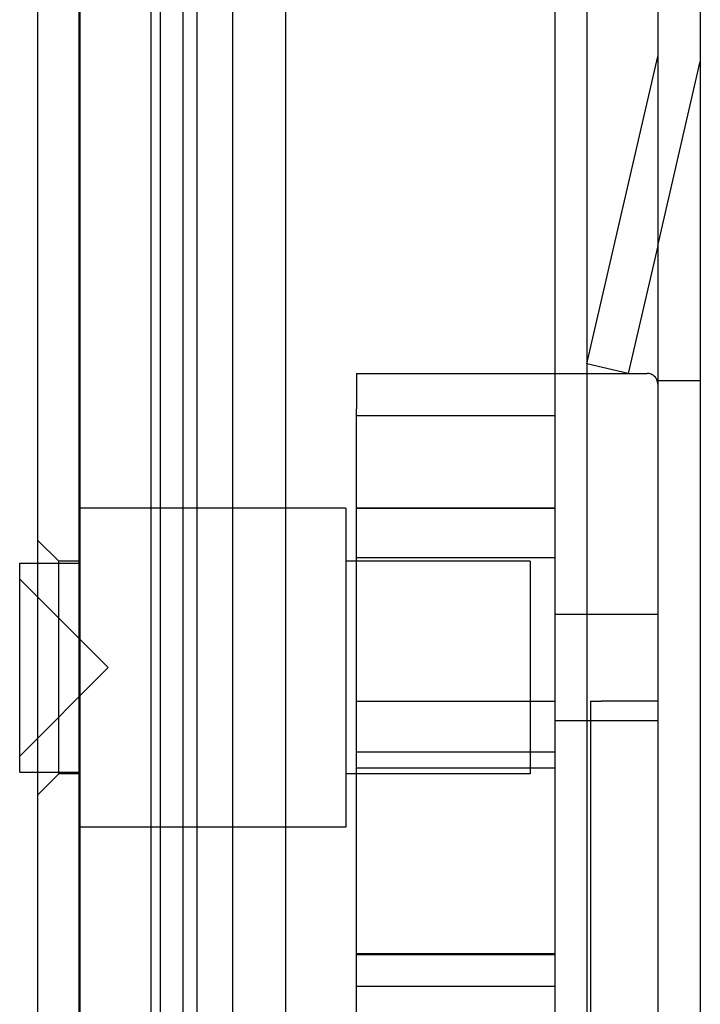
# Paper-space layout 'Layout1' of a CAD drawing. Extents: x 0 to 420, y 0 to 297.
# Drawn here: x 70 to 74, y 233 to 240 of the extents above; entities that cross this region are included whole.
import ezdxf

# ---------------------------------------------------------------- set-up
doc = ezdxf.new("R2010")
doc.units = 0
doc.header["$LTSCALE"] = 4
doc.linetypes.add('ACAD_ISO02W100', pattern=[15, 12, -3])
doc.layers.add('表示エッジ', color=7, linetype='CONTINUOUS')
doc.layers.add('隠線エッジ', color=7, linetype='ACAD_ISO02W100')

psp = doc.layouts.get("Layout1")

# ---------------------------------------------------------------- linework, layer by layer
at = {"layer": '表示エッジ', "linetype": 'CONTINUOUS'}
for p, q in [((69.6893, 253.5456), (69.6893, 232.3975)), ((70.7144, 252.5206), (70.7144, 232.1329)), ((70.8143, 252.4206), (70.8143, 236.6206)), ((71.0643, 252.1706), (71.0643, 236.6206)), ((73.3393, 249.8956), (73.3393, 143.6956)), ((74.3643, 248.8706), (74.3643, 144.7206)), ((71.9393, 237.5706), (73.3393, 237.5706)), ((71.9393, 237.5706), (71.9393, 237.3206)), ((71.9393, 235.2581), (71.9393, 237.3206)), ((71.8643, 236.6206), (70.7144, 236.6206)), ((71.8643, 236.6206), (71.8643, 236.5874)), ((71.8643, 236.5874), (71.8643, 234.3706)), ((69.5643, 234.7581), (69.5643, 236.2331)), ((69.5643, 236.2331), (69.6893, 236.2331)), ((71.9393, 236.2456), (71.8643, 236.2456)), ((71.9393, 235.2581), (73.3393, 235.2581)), ((71.9393, 231.2581), (71.9393, 235.2581)), ((69.5643, 234.7581), (69.6893, 234.7581)), ((71.9393, 234.7456), (71.8643, 234.7456)), ((71.8643, 234.3706), (70.7144, 234.3706)), ((70.8143, 234.3706), (70.8143, 232.0096)), ((71.0643, 234.3706), (71.0643, 229.9206))]:
    psp.add_line(p, q, dxfattribs=at)
at = {"layer": '隠線エッジ', "linetype": 'ACAD_ISO02W100'}
for p, q in [((69.9816, 253.2533), (69.9816, 140.338)), ((69.9893, 253.2456), (69.9893, 140.3456)), ((70.4894, 252.7456), (70.4894, 140.8457)), ((70.5561, 252.6788), (70.5561, 140.9125)), ((70.7143, 252.5206), (70.7143, 161.1706)), ((71.4393, 251.7956), (71.4393, 141.7956)), ((73.5643, 249.6706), (73.5643, 143.9206)), ((74.0643, 249.1706), (74.0643, 144.4206)), ((70.4893, 244.4956), (70.4893, 161.4706)), ((73.5643, 237.6381), (74.0643, 239.8048)), ((74.0643, 238.4706), (74.3643, 239.7706)), ((74.0643, 238.4706), (73.8566, 237.5706)), ((73.8566, 237.5706), (73.5643, 237.6381)), ((73.3393, 237.5706), (73.9893, 237.5706)), ((74.0643, 237.5206), (74.3643, 237.5206)), ((73.3393, 237.2706), (71.9393, 237.2706)), ((70.7144, 236.6206), (69.9893, 236.6206)), ((70.8143, 236.6206), (70.8143, 234.3706)), ((71.0643, 236.6206), (71.0643, 234.3706)), ((73.3393, 236.6206), (71.9393, 236.6206)), ((71.9393, 236.6206), (73.3393, 236.6206)), ((69.8393, 236.2456), (69.6893, 236.3956)), ((69.6893, 236.2331), (69.9893, 236.2331)), ((69.8393, 235.4956), (69.8393, 236.2456)), ((69.9893, 236.2456), (69.8393, 236.2456)), ((73.3393, 236.2706), (71.9393, 236.2706)), ((73.1643, 236.2456), (71.9393, 236.2456)), ((73.1643, 236.2456), (73.1643, 236.2235)), ((73.1643, 236.2235), (73.1643, 234.7456)), ((70.1893, 235.4956), (69.5643, 236.1206)), ((74.0643, 235.8706), (73.3393, 235.8706)), ((70.1893, 235.4956), (69.5643, 234.8706)), ((69.8393, 234.7456), (69.8393, 235.4956)), ((73.5893, 235.2581), (73.5893, 231.2581)), ((73.5893, 235.2581), (73.6643, 235.2581)), ((74.0643, 235.2581), (73.6643, 235.2581)), ((74.0643, 235.1206), (73.3393, 235.1206)), ((73.3393, 234.8989), (71.9393, 234.8989)), ((71.9393, 234.7883), (73.3393, 234.7883)), ((69.6893, 234.7581), (69.9893, 234.7581)), ((69.8393, 234.7456), (69.6893, 234.5956)), ((69.9893, 234.7456), (69.8393, 234.7456)), ((73.1643, 234.7456), (71.9393, 234.7456)), ((70.7144, 234.3706), (69.9893, 234.3706)), ((73.3393, 233.4779), (71.9393, 233.4779)), ((73.3393, 233.4706), (71.9393, 233.4706)), ((73.3393, 233.2472), (71.9393, 233.2472))]:
    psp.add_line(p, q, dxfattribs=at)
psp.add_arc((73.9893, 237.4956), 0.075, 0, 90, dxfattribs=at)

doc.saveas('drawing.dxf')
